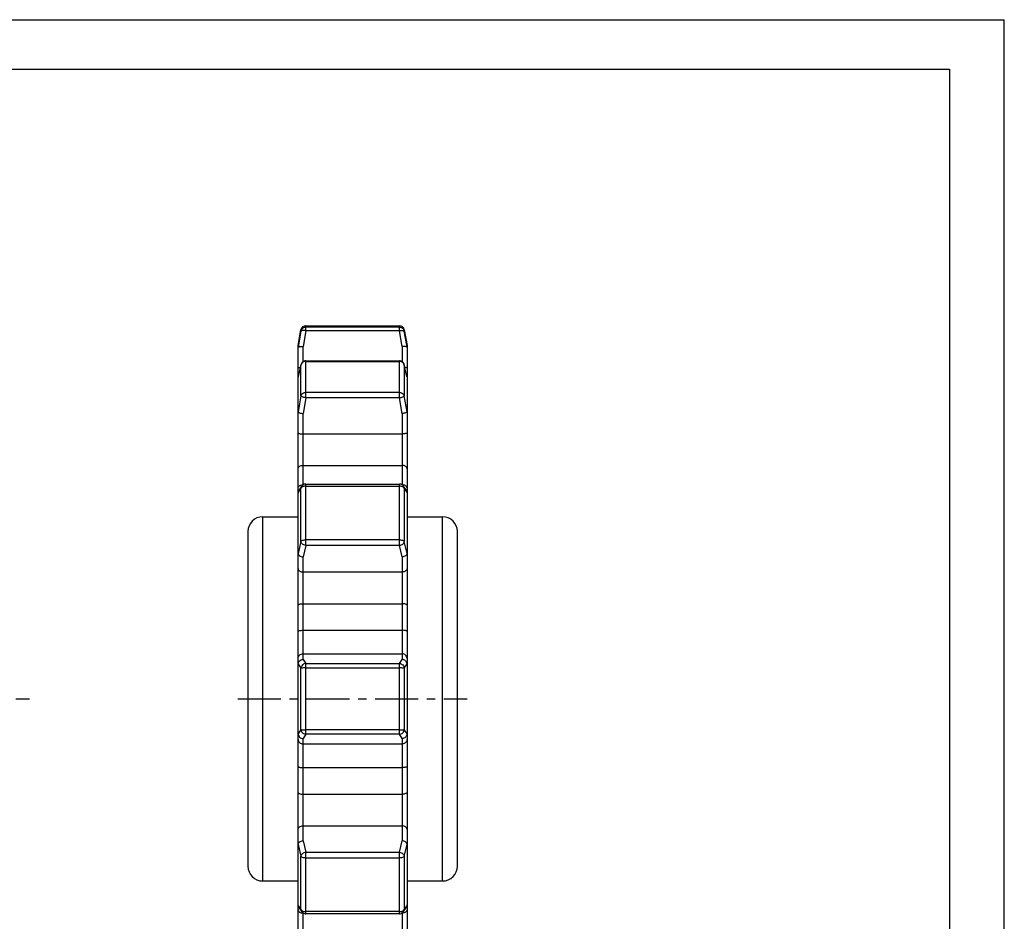
# Model space of a CAD drawing. Extents: x 0 to 420, y 0 to 297.
# Drawn here: x 221 to 420, y 115 to 297 of the extents above; entities that cross this region are included whole.
import ezdxf

# ---------------------------------------------------------------- set-up
doc = ezdxf.new("R2010")
doc.units = 0
doc.header["$LTSCALE"] = 23.1
doc.linetypes.add('CENTER', pattern=[0.6, 0.375, -0.075, 0.075, -0.075])
doc.layers.get('0').update_dxf_attribs({"linetype": 'CONTINUOUS'})
doc.layers.add('1_AXIS', color=7, linetype='CONTINUOUS')

msp = doc.modelspace()

# ---------------------------------------------------------------- linework, layer by layer
at = {"color": 7, "linetype": 'CONTINUOUS'}
for p, q in [((0, 297), (420, 297)), ((420, 0), (420, 297)), ((8.94, 287), (408.94, 287)), ((408.94, 287), (408.94, 10)), ((277.43, 224.91), (277.43, 231.23)), ((299.43, 231.23), (299.43, 224.91)), ((299.43, 230.88), (299.43, 230.88)), ((278, 227.36), (277.44, 224.98)), ((278.97, 228.13), (278.79, 228.12)), ((278.97, 228.13), (297.88, 228.13)), ((299.41, 224.98), (298.86, 227.36)), ((277.43, 224.91), (277.44, 224.98)), ((277.43, 224.88), (277.43, 224.87)), ((277.43, 166.99), (277.43, 224.87)), ((299.43, 224.91), (299.41, 224.98)), ((299.43, 224.87), (299.43, 166.99)), ((277.43, 217.87), (277.43, 217.87)), ((299.43, 217.87), (299.43, 217.87)), ((278.13, 202.83), (277.57, 201.96)), ((278.97, 203.29), (278.79, 203.28)), ((278.97, 203.29), (297.88, 203.29)), ((299.28, 201.96), (298.72, 202.83)), ((277.43, 201.47), (277.43, 201.46)), ((277.43, 189.29), (277.46, 189.16)), ((299.43, 189.29), (299.4, 189.16)), ((299.43, 189.33), (299.43, 189.34)), ((277.43, 152.93), (277.43, 166.92)), ((299.43, 166.92), (299.43, 152.93)), ((277.43, 152.92), (277.43, 152.93)), ((277.43, 94.98), (277.43, 152.86)), ((299.43, 152.86), (299.43, 118.39)), ((277.43, 130.56), (277.46, 130.69)), ((277.43, 130.52), (277.43, 130.51)), ((299.43, 130.56), (299.4, 130.69)), ((277.43, 118.38), (277.43, 118.39)), ((277.57, 117.89), (278.13, 117.02)), ((298.72, 117.02), (299.28, 117.89)), ((299.43, 118.38), (299.43, 118.39)), ((299.43, 118.38), (299.43, 94.98)), ((297.88, 116.56), (278.97, 116.56)), ((297.88, 116.56), (298.06, 116.57))]:
    msp.add_line(p, q, dxfattribs=at)
at = {"color": 9, "linetype": 'CONTINUOUS'}
for p, q in [((278.97, 234.23), (278.97, 235.23)), ((297.88, 234.96), (278.97, 234.96)), ((297.88, 234.23), (297.88, 235.23)), ((277.99, 234.14), (277.43, 230.89)), ((277.99, 234.14), (277.99, 234.4)), ((278.97, 234.23), (278.43, 231.05)), ((297.88, 234.23), (278.97, 234.23)), ((298.43, 231.05), (297.88, 234.23)), ((298.87, 234.4), (298.87, 234.14)), ((299.43, 230.89), (298.87, 234.14)), ((278.43, 227.97), (278.43, 231.05)), ((298.43, 231.05), (298.43, 227.97)), ((278.05, 227.49), (277.99, 227.29)), ((278, 227.36), (277.99, 227.29)), ((277.99, 221.11), (277.99, 227.29)), ((278.52, 227.94), (278.33, 227.83)), ((278.97, 220.7), (278.97, 228.13)), ((278.97, 228.04), (297.88, 228.04)), ((297.88, 220.7), (297.88, 228.13)), ((298.53, 227.83), (298.33, 227.94)), ((298.87, 227.29), (298.8, 227.49)), ((298.86, 227.36), (298.87, 227.29)), ((298.87, 227.29), (298.87, 221.11)), ((277.43, 224.91), (277.44, 224.98)), ((299.41, 224.98), (299.43, 224.91)), ((277.99, 221.11), (277.43, 217.85)), ((278.97, 220.7), (278.43, 217.53)), ((297.88, 221.78), (278.97, 221.78)), ((297.88, 220.7), (278.97, 220.7)), ((298.43, 217.53), (297.88, 220.7)), ((299.43, 217.85), (298.87, 221.11)), ((278.43, 203.14), (278.43, 217.53)), ((298.43, 217.53), (298.43, 203.14)), ((278.43, 213.39), (298.43, 213.39)), ((278.43, 207.06), (298.43, 207.06)), ((278.04, 203.09), (278.23, 203.13)), ((278.23, 203.13), (278.43, 203.14)), ((278.97, 190.89), (278.97, 203.29)), ((278.97, 202.86), (297.88, 202.86)), ((297.88, 190.89), (297.88, 203.29)), ((298.53, 202.73), (298.33, 202.8)), ((298.62, 203.13), (298.43, 203.14)), ((298.81, 203.09), (298.62, 203.13)), ((277.43, 201.52), (277.99, 202.39)), ((278.05, 202.52), (277.99, 202.39)), ((277.99, 191.68), (277.99, 202.39)), ((278.17, 202.63), (278.05, 202.52)), ((298.87, 202.39), (298.87, 191.68)), ((298.87, 202.39), (299.43, 201.52)), ((277.99, 191.68), (277.43, 189.29)), ((278.97, 190.89), (278.43, 188.57)), ((297.88, 192.03), (278.97, 192.03)), ((297.88, 190.89), (278.97, 190.89)), ((298.43, 188.57), (297.88, 190.89)), ((299.43, 189.29), (298.87, 191.68)), ((278.43, 167.91), (278.43, 188.57)), ((298.43, 188.57), (298.43, 167.91)), ((278.43, 185.54), (298.43, 185.54)), ((278.43, 179.14), (298.43, 179.14)), ((278.43, 173.78), (298.43, 173.78)), ((278.43, 169.02), (298.43, 169.02)), ((277.43, 166.99), (277.99, 166.11)), ((278.43, 167.91), (278.97, 167.06)), ((278.97, 152.79), (278.97, 167.06)), ((278.97, 167.06), (297.88, 167.06)), ((297.88, 167.06), (298.43, 167.91)), ((297.88, 152.79), (297.88, 167.06)), ((298.87, 166.11), (299.43, 166.99)), ((277.99, 153.74), (277.99, 166.11)), ((278.97, 166.18), (297.88, 166.18)), ((298.87, 166.11), (298.87, 153.74)), ((277.99, 153.74), (277.43, 152.86)), ((297.88, 153.67), (278.97, 153.67)), ((299.43, 152.86), (298.87, 153.74)), ((278.97, 152.79), (278.43, 151.94)), ((278.43, 131.28), (278.43, 151.94)), ((297.88, 152.79), (278.97, 152.79)), ((298.43, 151.94), (297.88, 152.79)), ((298.43, 151.94), (298.43, 131.28)), ((278.43, 150.83), (298.43, 150.83)), ((278.43, 146.07), (298.43, 146.07)), ((278.43, 140.71), (298.43, 140.71)), ((278.43, 134.31), (298.43, 134.31)), ((278.43, 131.28), (278.97, 128.96)), ((297.88, 128.96), (298.43, 131.28)), ((277.43, 130.56), (277.99, 128.17)), ((298.87, 128.17), (299.43, 130.56)), ((277.99, 117.46), (277.99, 128.17)), ((278.97, 128.96), (297.88, 128.96)), ((278.97, 116.56), (278.97, 128.96)), ((278.97, 127.82), (297.88, 127.82)), ((297.88, 116.56), (297.88, 128.96)), ((298.87, 128.17), (298.87, 117.46)), ((277.99, 117.46), (277.43, 118.33)), ((298.68, 117.22), (298.8, 117.33)), ((298.8, 117.33), (298.87, 117.46)), ((299.43, 118.33), (298.87, 117.46)), ((278.04, 116.76), (278.23, 116.72)), ((278.23, 116.72), (278.43, 116.71)), ((278.33, 117.12), (278.52, 117.05)), ((278.43, 102.32), (278.43, 116.71)), ((297.88, 116.99), (278.97, 116.99)), ((298.62, 116.72), (298.43, 116.71)), ((298.43, 116.71), (298.43, 102.32)), ((298.81, 116.76), (298.62, 116.72))]:
    msp.add_line(p, q, dxfattribs=at)
for points in [[(277.99, 234.14), (278.05, 234.36), (278.17, 234.56), (278.33, 234.73), (278.52, 234.86), (278.74, 234.94), (278.97, 234.96)], [(297.88, 234.96), (298.11, 234.94), (298.33, 234.86), (298.53, 234.73), (298.68, 234.56), (298.8, 234.36), (298.87, 234.14)], [(278.97, 234.23), (278.79, 234.25), (278.61, 234.27), (278.44, 234.27), (278.29, 234.27), (278.17, 234.25), (278.08, 234.22), (278.02, 234.19), (277.99, 234.14)], [(297.88, 234.23), (298.07, 234.25), (298.24, 234.27), (298.41, 234.27), (298.56, 234.27), (298.68, 234.25), (298.78, 234.22), (298.84, 234.18), (298.87, 234.14)], [(277.43, 226.65), (277.45, 226.7), (277.5, 226.75), (277.6, 226.8), (277.72, 226.84), (277.87, 226.87), (277.88, 226.87)], [(278.33, 227.83), (278.17, 227.67), (278.05, 227.49)], [(278.97, 228.04), (278.74, 228.01), (278.52, 227.94)], [(298.33, 227.94), (298.11, 228.01), (297.88, 228.04)], [(298.8, 227.49), (298.68, 227.67), (298.53, 227.83)], [(299.43, 226.65), (299.41, 226.7), (299.35, 226.75), (299.26, 226.8), (299.13, 226.84), (298.98, 226.87), (298.97, 226.87)], [(277.99, 221.11), (278.05, 221.29), (278.17, 221.45), (278.33, 221.59), (278.52, 221.7), (278.74, 221.76), (278.97, 221.78)], [(278.97, 220.7), (278.79, 220.74), (278.61, 220.78), (278.44, 220.83), (278.29, 220.88), (278.17, 220.94), (278.08, 221), (278.02, 221.05), (277.99, 221.11)], [(297.88, 221.78), (298.11, 221.76), (298.33, 221.7), (298.53, 221.59), (298.68, 221.45), (298.8, 221.29), (298.87, 221.11)], [(297.88, 220.7), (298.07, 220.74), (298.24, 220.78), (298.41, 220.83), (298.56, 220.88), (298.68, 220.94), (298.78, 221), (298.84, 221.05), (298.87, 221.11)], [(277.43, 213.65), (277.45, 213.6), (277.5, 213.55), (277.6, 213.5), (277.72, 213.46), (277.87, 213.43), (278.04, 213.41), (278.23, 213.39), (278.43, 213.39)], [(299.43, 213.65), (299.41, 213.6), (299.35, 213.55), (299.26, 213.5), (299.13, 213.46), (298.98, 213.43), (298.81, 213.41), (298.62, 213.39), (298.43, 213.39)], [(277.43, 206.33), (277.45, 206.47), (277.5, 206.61), (277.6, 206.74), (277.72, 206.85), (277.87, 206.94), (278.04, 207.01), (278.23, 207.05), (278.43, 207.06)], [(299.43, 206.33), (299.41, 206.47), (299.35, 206.61), (299.26, 206.74), (299.13, 206.85), (298.98, 206.94), (298.81, 207.01), (298.62, 207.05), (298.43, 207.06)], [(277.43, 202.46), (277.45, 202.6), (277.5, 202.72), (277.6, 202.84), (277.72, 202.94)], [(277.72, 202.94), (277.87, 203.03), (278.04, 203.09)], [(278.13, 202.83), (278.08, 202.74), (278.01, 202.57), (277.99, 202.39)], [(278.52, 202.8), (278.33, 202.73), (278.17, 202.63)], [(278.97, 202.86), (278.74, 202.85), (278.52, 202.8)], [(298.33, 202.8), (298.11, 202.85), (297.88, 202.86)], [(298.72, 202.83), (298.78, 202.74), (298.84, 202.57), (298.87, 202.39)], [(299.13, 202.94), (298.98, 203.03), (298.82, 203.09)], [(299.43, 202.46), (299.41, 202.6), (299.35, 202.72), (299.26, 202.84), (299.13, 202.94)], [(298.87, 202.39), (298.8, 202.52), (298.68, 202.63), (298.53, 202.73)], [(277.99, 191.68), (278.05, 191.77), (278.17, 191.86), (278.33, 191.93), (278.52, 191.98), (278.74, 192.02), (278.97, 192.03)], [(278.97, 190.89), (278.79, 190.93), (278.61, 190.99), (278.44, 191.07), (278.29, 191.17), (278.17, 191.28), (278.08, 191.41), (278.02, 191.54), (277.99, 191.68)], [(297.88, 192.03), (298.11, 192.02), (298.33, 191.98), (298.53, 191.93), (298.68, 191.86), (298.8, 191.77), (298.87, 191.68)], [(297.88, 190.89), (298.07, 190.93), (298.24, 190.99), (298.41, 191.07), (298.56, 191.17), (298.68, 191.28), (298.78, 191.41), (298.84, 191.54), (298.87, 191.68)], [(277.43, 186.25), (277.45, 186.11), (277.5, 185.98), (277.6, 185.85), (277.72, 185.75), (277.87, 185.66), (278.04, 185.59), (278.23, 185.55), (278.43, 185.54)], [(299.43, 186.25), (299.41, 186.11), (299.35, 185.98), (299.26, 185.85), (299.13, 185.75), (298.98, 185.66), (298.81, 185.59), (298.62, 185.55), (298.43, 185.54)], [(277.43, 178.84), (277.45, 178.9), (277.5, 178.96), (277.6, 179.01), (277.72, 179.05), (277.87, 179.09), (278.04, 179.12), (278.23, 179.14), (278.43, 179.14)], [(299.43, 178.84), (299.41, 178.9), (299.35, 178.96), (299.26, 179.01), (299.13, 179.05), (298.98, 179.09), (298.81, 179.12), (298.62, 179.14), (298.43, 179.14)], [(277.43, 173.56), (277.45, 173.61), (277.5, 173.65), (277.6, 173.68), (277.72, 173.72), (277.87, 173.74), (278.04, 173.76), (278.23, 173.78), (278.43, 173.78)], [(299.43, 173.56), (299.41, 173.61), (299.35, 173.65), (299.26, 173.68), (299.13, 173.72), (298.98, 173.74), (298.81, 173.76), (298.62, 173.78), (298.43, 173.78)], [(277.43, 168.06), (277.45, 168.25), (277.5, 168.43), (277.6, 168.59), (277.72, 168.74), (277.87, 168.86), (278.04, 168.95), (278.23, 169), (278.43, 169.02)], [(299.43, 168.06), (299.41, 168.25), (299.35, 168.43), (299.26, 168.59), (299.13, 168.74), (298.98, 168.86), (298.81, 168.95), (298.62, 169), (298.43, 169.02)], [(278.97, 167.06), (278.79, 167.04), (278.61, 166.98), (278.44, 166.89), (278.3, 166.77), (278.17, 166.63), (278.08, 166.47), (278.01, 166.29), (277.99, 166.11)], [(297.88, 167.06), (298.07, 167.04), (298.25, 166.98), (298.41, 166.89), (298.56, 166.77), (298.68, 166.63), (298.78, 166.47), (298.84, 166.29), (298.87, 166.11)], [(278.97, 166.18), (278.74, 166.18), (278.52, 166.17), (278.33, 166.16), (278.17, 166.15), (278.05, 166.13), (277.99, 166.11)], [(298.87, 166.11), (298.8, 166.13), (298.68, 166.15), (298.53, 166.16), (298.33, 166.17), (298.11, 166.18), (297.88, 166.18)], [(278.97, 152.79), (278.79, 152.81), (278.61, 152.87), (278.44, 152.96), (278.29, 153.08), (278.17, 153.22), (278.08, 153.38), (278.02, 153.56), (277.99, 153.74)], [(277.99, 153.74), (278.05, 153.72), (278.17, 153.7), (278.33, 153.69), (278.52, 153.68), (278.74, 153.67), (278.97, 153.67)], [(297.88, 152.79), (298.07, 152.81), (298.24, 152.87), (298.41, 152.96), (298.56, 153.08), (298.68, 153.22), (298.78, 153.38), (298.84, 153.56), (298.87, 153.74)], [(297.88, 153.67), (298.11, 153.67), (298.33, 153.68), (298.53, 153.69), (298.68, 153.7), (298.8, 153.72), (298.87, 153.74)], [(277.43, 151.79), (277.45, 151.6), (277.5, 151.42), (277.6, 151.26), (277.72, 151.11), (277.87, 150.99), (278.04, 150.9), (278.23, 150.85), (278.43, 150.83)], [(299.43, 151.79), (299.41, 151.6), (299.35, 151.42), (299.26, 151.26), (299.13, 151.11), (298.98, 150.99), (298.81, 150.9), (298.62, 150.85), (298.43, 150.83)], [(277.43, 146.29), (277.45, 146.24), (277.5, 146.2), (277.6, 146.17), (277.72, 146.13), (277.87, 146.11), (278.04, 146.09), (278.23, 146.07), (278.43, 146.07)], [(299.43, 146.29), (299.41, 146.24), (299.35, 146.2), (299.26, 146.17), (299.13, 146.13), (298.98, 146.11), (298.81, 146.09), (298.62, 146.07), (298.43, 146.07)], [(277.43, 141.01), (277.45, 140.95), (277.5, 140.89), (277.6, 140.84), (277.72, 140.8), (277.87, 140.76), (278.04, 140.73), (278.23, 140.72), (278.43, 140.71)], [(299.43, 141.01), (299.41, 140.95), (299.35, 140.89), (299.26, 140.84), (299.13, 140.8), (298.98, 140.76), (298.81, 140.73), (298.62, 140.72), (298.43, 140.71)], [(277.43, 133.6), (277.45, 133.74), (277.5, 133.87), (277.6, 134), (277.72, 134.1), (277.87, 134.19), (278.04, 134.26), (278.23, 134.3), (278.43, 134.31)], [(299.43, 133.6), (299.41, 133.74), (299.35, 133.87), (299.26, 134), (299.13, 134.1), (298.98, 134.19), (298.81, 134.26), (298.62, 134.3), (298.43, 134.31)], [(278.97, 128.96), (278.79, 128.92), (278.61, 128.86), (278.44, 128.78), (278.3, 128.68), (278.17, 128.57), (278.08, 128.44), (278.01, 128.31), (277.99, 128.17)], [(278.97, 127.82), (278.74, 127.83), (278.52, 127.87), (278.33, 127.92), (278.17, 127.99), (278.05, 128.08), (277.99, 128.17)], [(297.88, 128.96), (298.07, 128.92), (298.25, 128.86), (298.41, 128.78), (298.56, 128.68), (298.68, 128.57), (298.78, 128.44), (298.84, 128.31), (298.87, 128.17)], [(298.87, 128.17), (298.8, 128.08), (298.68, 127.99), (298.53, 127.92), (298.33, 127.87), (298.11, 127.83), (297.88, 127.82)], [(277.43, 117.39), (277.45, 117.25), (277.5, 117.13), (277.6, 117.01), (277.72, 116.91)], [(278.13, 117.02), (278.08, 117.11), (278.02, 117.28), (277.99, 117.46)], [(277.99, 117.46), (278.05, 117.33), (278.17, 117.22), (278.33, 117.12)], [(298.72, 117.02), (298.78, 117.11), (298.84, 117.28), (298.87, 117.46)], [(299.43, 117.39), (299.41, 117.25), (299.35, 117.13), (299.26, 117.01), (299.13, 116.91)], [(277.72, 116.91), (277.87, 116.82), (278.04, 116.76)], [(278.52, 117.05), (278.74, 117), (278.97, 116.99)], [(297.88, 116.99), (298.11, 117), (298.33, 117.05)], [(298.33, 117.05), (298.53, 117.12), (298.68, 117.22)], [(299.13, 116.91), (298.98, 116.82), (298.82, 116.76)]]:
    msp.add_lwpolyline(points, dxfattribs=at)
at = {"color": 7, "linetype": 'CONTINUOUS'}
for points in [[(277.43, 230.89), (277.46, 230.93), (277.52, 230.97), (277.62, 231.01)], [(277.43, 230.89), (277.43, 230.88), (277.43, 230.88), (277.43, 230.88), (277.43, 230.88), (277.43, 230.88), (277.43, 230.88)], [(277.62, 231.01), (277.74, 231.03), (277.89, 231.05), (278.06, 231.06), (278.24, 231.06), (278.43, 231.05)], [(299.24, 231.01), (299.11, 231.03), (298.96, 231.05), (298.8, 231.06), (298.61, 231.06), (298.43, 231.05)], [(299.43, 230.89), (299.4, 230.93), (299.33, 230.97), (299.24, 231.01)], [(299.43, 230.89), (299.43, 230.88), (299.43, 230.88), (299.43, 230.88), (299.43, 230.88), (299.43, 230.88)], [(278.19, 227.76), (278.09, 227.62), (278.02, 227.45), (278, 227.36)], [(278.46, 227.99), (278.32, 227.89), (278.19, 227.76)], [(278.79, 228.12), (278.62, 228.07), (278.46, 227.99)], [(298.36, 228.01), (298.2, 228.08), (298.02, 228.12), (297.88, 228.13)], [(298.63, 227.8), (298.5, 227.92), (298.36, 228.01)], [(298.86, 227.36), (298.81, 227.52), (298.73, 227.67), (298.63, 227.8)], [(277.43, 224.91), (277.43, 224.9), (277.43, 224.9), (277.43, 224.89), (277.43, 224.88), (277.43, 224.88)], [(299.43, 224.91), (299.43, 224.9), (299.43, 224.9), (299.43, 224.89), (299.43, 224.88), (299.43, 224.88), (299.43, 224.87)], [(277.43, 217.85), (277.43, 217.85), (277.43, 217.85), (277.43, 217.86), (277.43, 217.86), (277.43, 217.87)], [(277.43, 217.85), (277.46, 217.8), (277.52, 217.75), (277.62, 217.7)], [(277.62, 217.7), (277.74, 217.65), (277.89, 217.61), (278.06, 217.57), (278.24, 217.55), (278.43, 217.53)], [(299.24, 217.7), (299.11, 217.65), (298.96, 217.61), (298.8, 217.57), (298.61, 217.55), (298.43, 217.53)], [(299.43, 217.85), (299.4, 217.8), (299.33, 217.75), (299.24, 217.7)], [(299.43, 217.85), (299.43, 217.85), (299.43, 217.85), (299.43, 217.86), (299.43, 217.86), (299.43, 217.87)], [(278.46, 203.15), (278.32, 203.05), (278.2, 202.92), (278.13, 202.83)], [(278.79, 203.28), (278.62, 203.23), (278.46, 203.15)], [(298.72, 202.83), (298.62, 202.97), (298.48, 203.09), (298.33, 203.19), (298.16, 203.25), (297.99, 203.29), (297.88, 203.29)], [(277.43, 201.52), (277.46, 201.7), (277.52, 201.87), (277.57, 201.96)], [(277.43, 201.52), (277.43, 201.51), (277.43, 201.5), (277.43, 201.49), (277.43, 201.48), (277.43, 201.47)], [(299.43, 201.52), (299.4, 201.7), (299.33, 201.87), (299.28, 201.96)], [(299.43, 201.52), (299.43, 201.51), (299.43, 201.5), (299.43, 201.49), (299.43, 201.48), (299.43, 201.47), (299.43, 201.46)], [(277.43, 189.29), (277.43, 189.3), (277.43, 189.31), (277.43, 189.31), (277.43, 189.32), (277.43, 189.33), (277.43, 189.34)], [(277.46, 189.16), (277.52, 189.03), (277.62, 188.91)], [(277.62, 188.91), (277.74, 188.8), (277.89, 188.71), (278.06, 188.64), (278.24, 188.59), (278.43, 188.57)], [(299.24, 188.91), (299.11, 188.8), (298.96, 188.71), (298.8, 188.64), (298.61, 188.59), (298.43, 188.57)], [(299.4, 189.16), (299.33, 189.03), (299.24, 188.91)], [(299.43, 189.29), (299.43, 189.3), (299.43, 189.31), (299.43, 189.31), (299.43, 189.32), (299.43, 189.33)], [(277.43, 166.99), (277.46, 167.17), (277.52, 167.34)], [(277.43, 166.99), (277.43, 166.98), (277.43, 166.97), (277.43, 166.96), (277.43, 166.95), (277.43, 166.94), (277.43, 166.92)], [(277.52, 167.34), (277.62, 167.5), (277.74, 167.64)], [(277.74, 167.64), (277.89, 167.75), (278.06, 167.84), (278.24, 167.89), (278.43, 167.91)], [(299.11, 167.64), (298.96, 167.75), (298.8, 167.84), (298.61, 167.89), (298.43, 167.91)], [(299.33, 167.34), (299.24, 167.5), (299.11, 167.64)], [(299.43, 166.99), (299.4, 167.17), (299.33, 167.34)], [(299.43, 166.99), (299.43, 166.98), (299.43, 166.97), (299.43, 166.96), (299.43, 166.95), (299.43, 166.94), (299.43, 166.92)], [(277.43, 152.86), (277.43, 152.87), (277.43, 152.88), (277.43, 152.89), (277.43, 152.9), (277.43, 152.92)], [(277.43, 152.86), (277.46, 152.68), (277.52, 152.51)], [(277.52, 152.51), (277.62, 152.35), (277.74, 152.21)], [(277.74, 152.21), (277.89, 152.1), (278.06, 152.01), (278.24, 151.96), (278.43, 151.94)], [(299.11, 152.21), (298.96, 152.1), (298.8, 152.01), (298.61, 151.96), (298.43, 151.94)], [(299.33, 152.51), (299.24, 152.35), (299.11, 152.21)], [(299.43, 152.86), (299.4, 152.68), (299.33, 152.51)], [(299.43, 152.86), (299.43, 152.87), (299.43, 152.88), (299.43, 152.89), (299.43, 152.9), (299.43, 152.92), (299.43, 152.93)], [(277.62, 130.94), (277.74, 131.05), (277.89, 131.14), (278.06, 131.21), (278.24, 131.26), (278.43, 131.28)], [(299.24, 130.94), (299.11, 131.05), (298.96, 131.14), (298.8, 131.21), (298.61, 131.26), (298.43, 131.28)], [(277.43, 130.56), (277.43, 130.55), (277.43, 130.55), (277.43, 130.54), (277.43, 130.53), (277.43, 130.52)], [(277.46, 130.69), (277.52, 130.82), (277.62, 130.94)], [(299.4, 130.69), (299.33, 130.82), (299.24, 130.94)], [(299.43, 130.56), (299.43, 130.55), (299.43, 130.55), (299.43, 130.54), (299.43, 130.53), (299.43, 130.52), (299.43, 130.51)], [(277.43, 118.33), (277.43, 118.34), (277.43, 118.35), (277.43, 118.36), (277.43, 118.37), (277.43, 118.38)], [(277.43, 118.33), (277.46, 118.15), (277.52, 117.98), (277.57, 117.89)], [(299.43, 118.33), (299.4, 118.15), (299.33, 117.98), (299.28, 117.89)], [(299.43, 118.33), (299.43, 118.34), (299.43, 118.35), (299.43, 118.36), (299.43, 118.37), (299.43, 118.38)], [(278.13, 117.02), (278.24, 116.88), (278.37, 116.76), (278.52, 116.67), (278.69, 116.6), (278.87, 116.56), (278.97, 116.56)], [(298.06, 116.57), (298.23, 116.62), (298.39, 116.7)], [(298.39, 116.7), (298.53, 116.8), (298.66, 116.93), (298.72, 117.02)]]:
    msp.add_lwpolyline(points, dxfattribs=at)
at = {"layer": '1_AXIS', "color": 7, "linetype": 'CONTINUOUS'}
for p, q in [((278.97, 235.23), (297.88, 235.23)), ((277.43, 231.23), (277.99, 234.4)), ((298.87, 234.4), (299.43, 231.23)), ((270.28, 196.68), (277.43, 196.68)), ((299.43, 196.68), (306.58, 196.68)), ((267.28, 193.68), (267.28, 126.18)), ((309.58, 126.18), (309.58, 193.68)), ((270.28, 123.18), (277.43, 123.18)), ((299.43, 123.18), (306.58, 123.18))]:
    msp.add_line(p, q, dxfattribs=at)
at = {"layer": '1_AXIS', "color": 9, "linetype": 'CONTINUOUS'}
for p, q in [((270.28, 123.18), (270.28, 196.68)), ((306.58, 123.18), (306.58, 196.68))]:
    msp.add_line(p, q, dxfattribs=at)
at = {"layer": '1_AXIS', "color": 2, "linetype": 'CENTER'}
for p, q in [((151.15, 159.93), (223.2, 159.93)), ((265.28, 159.93), (311.58, 159.93))]:
    msp.add_line(p, q, dxfattribs=at)
at = {"layer": '1_AXIS', "color": 7, "linetype": 'CONTINUOUS'}
for centre, radius, start, end in [((278.97, 234.23), 1, 90, 170), ((297.88, 234.23), 1, 10, 90), ((270.28, 193.68), 3, 90, 180), ((306.58, 193.68), 3, 0, 90), ((270.28, 126.18), 3, 180, 270), ((306.58, 126.18), 3, 270, 360)]:
    msp.add_arc(centre, radius, start, end, dxfattribs=at)

doc.saveas('drawing.dxf')
